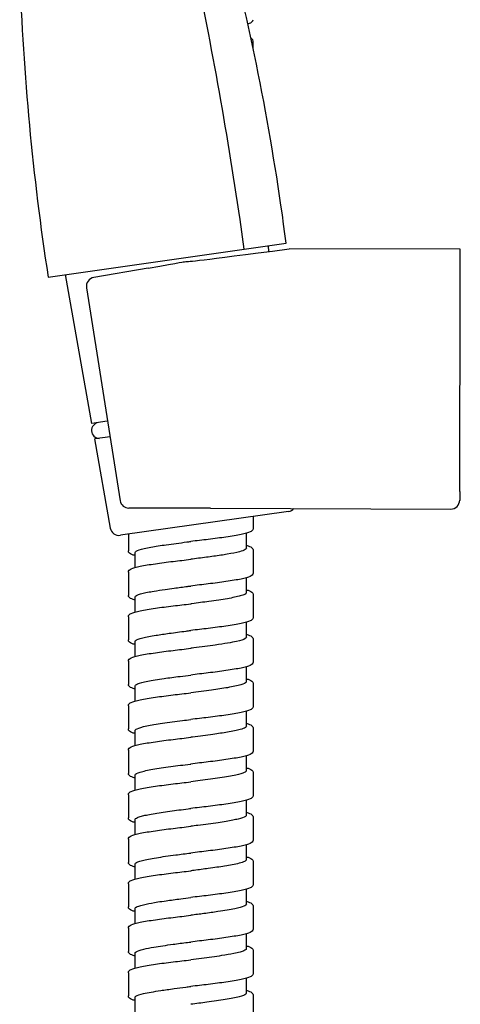
# Model space of a CAD drawing. Units: millimetres. Extents: x -320 to 588, y -150 to 929.
# Drawn here: x -274 to -225, y 656 to 767 of the extents above; entities that cross this region are included whole.
import ezdxf

# ---------------------------------------------------------------- set-up
doc = ezdxf.new("R2010")
doc.units = ezdxf.units.MM
doc.header["$LTSCALE"] = 4

# ---------------------------------------------------------------- blocks, each defined once
blk = doc.blocks.new('1984.C26.ACT_V2')
for p, q in [((-23.27, -132.08), (-23.27, -131.3)), ((-46.28, -157.81), (-19.55, -154.01)), ((-21.48, -154.94), (-21.55, -154.3)), ((0, -154.7), (-19.22, -154.65)), ((-0.01, -157.13), (0, -154.7)), ((-35.05, -156.8), (-41.15, -157.86)), ((-41.36, -174.26), (-44.31, -157.53)), ((-0.07, -181.91), (-0.01, -158.07)), ((-0.01, -158.07), (-0.01, -157.13)), ((-41.96, -159.01), (-38.19, -182.95)), ((-39.64, -174.01), (-41.36, -174.26)), ((-40.64, -174.16), (-41.36, -174.26)), ((-39.64, -174.02), (-40.64, -174.16)), ((-40.64, -174.16), (-40.64, -174.16)), ((-39.32, -175.77), (-41.05, -176.01)), ((-39.29, -186.02), (-41.05, -176.01)), ((-0.07, -181.91), (-0.07, -182.88)), ((-0.07, -182.9), (-0.07, -182.91)), ((-0.07, -182.91), (-0.07, -182.91)), ((-19.29, -184.15), (-38.17, -186.83)), ((-28.03, -183.8), (-37.21, -183.78)), ((-28.03, -183.8), (-1.07, -183.88)), ((-23.27, -184.72), (-23.27, -186.08)), ((-37.27, -186.71), (-37.27, -188.58)), ((-24.02, -188.28), (-24.02, -186.61)), ((-36.52, -190.45), (-36.52, -188.78)), ((-23.27, -188.48), (-23.27, -191.08)), ((-37.27, -190.98), (-37.27, -193.58)), ((-24.02, -193.28), (-24.02, -191.61)), ((-23.27, -193.48), (-23.27, -196.08)), ((-36.52, -195.45), (-36.52, -193.78)), ((-37.27, -195.98), (-37.27, -198.58)), ((-24.02, -198.28), (-24.02, -196.61)), ((-36.52, -200.45), (-36.52, -198.78)), ((-23.27, -198.48), (-23.27, -201.08)), ((-37.27, -200.98), (-37.27, -203.58)), ((-24.02, -203.28), (-24.02, -201.61)), ((-23.27, -203.48), (-23.27, -206.08)), ((-36.52, -205.45), (-36.52, -203.78)), ((-37.27, -205.98), (-37.27, -208.58)), ((-24.02, -208.28), (-24.02, -206.61)), ((-36.52, -210.45), (-36.52, -208.78)), ((-23.27, -208.48), (-23.27, -211.08)), ((-37.27, -210.98), (-37.27, -213.58)), ((-24.02, -213.28), (-24.02, -211.61)), ((-23.27, -213.48), (-23.27, -216.08)), ((-36.52, -215.45), (-36.52, -213.78)), ((-37.27, -215.98), (-37.27, -218.58)), ((-24.02, -218.28), (-24.02, -216.61)), ((-36.52, -220.45), (-36.52, -218.78)), ((-23.27, -218.48), (-23.27, -221.08)), ((-37.27, -220.98), (-37.27, -223.58)), ((-24.02, -223.28), (-24.02, -221.61)), ((-36.52, -225.45), (-36.52, -223.78)), ((-23.27, -223.48), (-23.27, -226.08)), ((-37.27, -225.98), (-37.27, -228.58)), ((-24.02, -228.28), (-24.02, -226.61)), ((-36.52, -230.45), (-36.52, -228.78)), ((-23.27, -228.48), (-23.27, -231.08)), ((-37.27, -230.98), (-37.27, -233.58)), ((-24.02, -233.28), (-24.02, -231.61)), ((-36.52, -235.45), (-36.52, -233.78)), ((-23.27, -233.48), (-23.27, -236.08)), ((-37.27, -235.98), (-37.27, -238.58)), ((-24.02, -238.28), (-24.02, -236.61)), ((-36.52, -240.45), (-36.52, -238.78)), ((-23.27, -238.48), (-23.27, -241.08))]:
    blk.add_line(p, q)
blk.add_lwpolyline([(-33.35, -108.2, -0.008057), (-30.24, -120.91, -0.016256), (-24.77, -151.36), (-24.29, -154.69)], format="xyb")
for centre, radius, start, end in [((-307.09, -191.6), 289.99, 7.4476, 14.2363), ((-40.98, -158.84), 1, 99.8409, 189.8409), ((-40.51, -175.05), 0.894, 98.0883, 268.1663), ((-37.21, -182.78), 1, 189.8409, 269.8409), ((-19.43, -183.16), 1, 278.0883, 318.2214), ((-38.31, -185.84), 1, 189.9974, 278.0883)]:
    blk.add_arc(centre, radius, start, end)
for centre, major_axis, ratio, start_param, end_param in [((412.64, -96.94), (460.9, 45.11), 0.791086, 3.091184, 3.184952), ((-1.07, -182.88), (0.003, 1), 0.999999, 3.141593, 4.712389)]:
    blk.add_ellipse(centre, major_axis=major_axis, ratio=ratio, start_param=start_param, end_param=end_param)
for points, knots in [([(-23.85, -129.38), (-23.78, -129.35), (-23.71, -129.33), (-23.46, -129.22), (-23.27, -129.12), (-23.27, -128.9)], [0.8281518, 0.8281518, 0.8281518, 0.8281518, 0.8881959, 0.8881959, 1.0814397, 1.0814397, 1.0814397, 1.0814397]), ([(-23.27, -131.3), (-23.27, -131.21), (-23.32, -131.13), (-23.41, -131.03), (-23.46, -131), (-23.51, -130.97)], [0, 0, 0, 0, 0.0796644, 0.0796644, 0.1421327, 0.1421327, 0.1421327, 0.1421327]), ([(-35.05, -156.8), (-31.13, -156.12), (-31.05, -156.1), (-30.98, -156.09), (-30.96, -156.09), (-30.95, -156.09), (-30.95, -156.09), (-30.95, -156.09), (-30.95, -156.09), (-30.95, -156.09)], [-0.04259688, -0.04259688, -0.04259688, -0.04259688, -0.01647306, -0.01647306, -0.00734859, -0.00734859, -0.00353933, -0.00353933, -0.0026785, -0.0026785, -0.0026785, -0.0026785]), ([(-0.01, -158.2), (-0.01, -158.18), (-0.01, -158.17), (-0.01, -158.11), (-0.01, -158.07), (-0.01, -158.01), (-0.01, -157.99), (-0.01, -157.98)], [-0.03666781, -0.03666781, -0.03666781, -0.03666781, -0.03086494, -0.03086494, -0.01524226, -0.01524226, 0, 0, 0, 0]), ([(-23.27, -186.08), (-23.27, -186.17), (-23.32, -186.25), (-23.43, -186.37), (-23.5, -186.41), (-23.81, -186.56), (-24.16, -186.65), (-25.07, -186.84), (-25.66, -186.94), (-26.92, -187.12), (-27.6, -187.21), (-28.95, -187.37), (-29.61, -187.45), (-30.27, -187.53)], [0, 0, 0, 0, 0.079639, 0.079639, 0.172256, 0.172256, 0.415539, 0.415539, 0.659134, 0.659134, 0.882272, 0.882272, 1.081928, 1.081928, 1.081928, 1.081928]), ([(-36.52, -188.78), (-36.52, -188.77), (-36.52, -188.77), (-36.51, -188.67), (-36.35, -188.57), (-35.75, -188.36), (-35.3, -188.26), (-34.23, -188.07), (-33.65, -187.98), (-32.29, -187.79), (-31.5, -187.69), (-30.56, -187.56), (-30.42, -187.55), (-30.27, -187.53)], [61.5022716, 61.5022716, 61.5022716, 61.5022716, 61.5121083, 61.5121083, 61.748854, 61.748854, 61.9938543, 61.9938543, 62.2082329, 62.2082329, 62.4517921, 62.4517921, 62.4947186, 62.4947186, 62.4947186, 62.4947186]), ([(-24.02, -187.95), (-23.88, -187.99), (-23.76, -188.03), (-23.46, -188.16), (-23.27, -188.26), (-23.27, -188.48)], [0.7855709, 0.7855709, 0.7855709, 0.7855709, 0.8881991, 0.8881991, 1.081568, 1.081568, 1.081568, 1.081568]), ([(-36.52, -189.11), (-36.67, -189.07), (-36.79, -189.02), (-37.09, -188.9), (-37.27, -188.8), (-37.27, -188.58)], [0.785541, 0.785541, 0.785541, 0.785541, 0.8881509, 0.8881509, 1.0814118, 1.0814118, 1.0814118, 1.0814118]), ([(-24.02, -188.28), (-24.02, -188.33), (-24.07, -188.39), (-24.28, -188.52), (-24.5, -188.6), (-25.16, -188.77), (-25.62, -188.87), (-26.63, -189.04), (-27.14, -189.11), (-27.95, -189.23), (-28.23, -189.26), (-28.8, -189.34), (-29.09, -189.38), (-29.69, -189.45), (-29.98, -189.49), (-30.27, -189.53)], [56.1405906, 56.1405906, 56.1405906, 56.1405906, 56.2689546, 56.2689546, 56.4587791, 56.4587791, 56.6809169, 56.6809169, 56.8629047, 56.8629047, 56.9513288, 56.9513288, 57.0426606, 57.0426606, 57.131846, 57.131846, 57.131846, 57.131846]), ([(-37.27, -190.98), (-37.27, -190.89), (-37.23, -190.81), (-37.12, -190.69), (-37.05, -190.65), (-36.73, -190.5), (-36.39, -190.4), (-35.47, -190.21), (-34.89, -190.12), (-33.62, -189.93), (-32.94, -189.85), (-31.6, -189.68), (-30.93, -189.61), (-30.27, -189.53)], [0, 0, 0, 0, 0.079745, 0.079745, 0.172505, 0.172505, 0.416098, 0.416098, 0.659715, 0.659715, 0.882589, 0.882589, 1.08202, 1.08202, 1.08202, 1.08202]), ([(-23.27, -191.08), (-23.27, -191.17), (-23.32, -191.25), (-23.43, -191.37), (-23.5, -191.41), (-23.81, -191.56), (-24.16, -191.65), (-25.07, -191.84), (-25.66, -191.94), (-26.92, -192.12), (-27.6, -192.21), (-28.95, -192.37), (-29.61, -192.45), (-30.27, -192.53)], [0, 0, 0, 0, 0.07963, 0.07963, 0.172236, 0.172236, 0.415489, 0.415489, 0.659108, 0.659108, 0.882291, 0.882291, 1.081934, 1.081934, 1.081934, 1.081934]), ([(-36.52, -194.11), (-36.67, -194.07), (-36.79, -194.02), (-37.09, -193.9), (-37.27, -193.8), (-37.27, -193.58)], [0.7855446, 0.7855446, 0.7855446, 0.7855446, 0.8881266, 0.8881266, 1.0814743, 1.0814743, 1.0814743, 1.0814743]), ([(-36.52, -193.78), (-36.52, -193.71), (-36.46, -193.65), (-36.31, -193.57), (-36.26, -193.55), (-36.1, -193.48), (-35.95, -193.43), (-35.58, -193.33), (-35.36, -193.28), (-34.89, -193.19), (-34.65, -193.14), (-34.01, -193.04), (-33.59, -192.97), (-32.81, -192.86), (-32.47, -192.81), (-31.64, -192.7), (-31.14, -192.64), (-30.52, -192.56), (-30.4, -192.54), (-30.27, -192.53)], [57.5378658, 57.5378658, 57.5378658, 57.5378658, 57.6903791, 57.6903791, 57.7384024, 57.7384024, 57.851273, 57.851273, 57.9711344, 57.9711344, 58.0753666, 58.0753666, 58.2290208, 58.2290208, 58.3397385, 58.3397385, 58.4914281, 58.4914281, 58.528755, 58.528755, 58.528755, 58.528755]), ([(-24.02, -193.28), (-24.02, -193.3), (-24.03, -193.31), (-24.06, -193.38), (-24.12, -193.42), (-24.32, -193.53), (-24.49, -193.59), (-25.06, -193.75), (-25.56, -193.85), (-26.76, -194.06), (-27.46, -194.16), (-28.84, -194.35), (-29.49, -194.43), (-30.18, -194.52), (-30.23, -194.52), (-30.27, -194.53)], [60.1081621, 60.1081621, 60.1081621, 60.1081621, 60.1486198, 60.1486198, 60.2605587, 60.2605587, 60.4052889, 60.4052889, 60.6448468, 60.6448468, 60.8887961, 60.8887961, 61.0864571, 61.0864571, 61.0999952, 61.0999952, 61.0999952, 61.0999952]), ([(-24.02, -192.95), (-23.88, -192.99), (-23.76, -193.03), (-23.46, -193.16), (-23.27, -193.26), (-23.27, -193.48)], [0.7855703, 0.7855703, 0.7855703, 0.7855703, 0.8880877, 0.8880877, 1.0815786, 1.0815786, 1.0815786, 1.0815786]), ([(-37.27, -195.98), (-37.27, -195.89), (-37.23, -195.81), (-37.12, -195.69), (-37.05, -195.65), (-36.73, -195.5), (-36.39, -195.4), (-35.47, -195.21), (-34.89, -195.12), (-33.62, -194.93), (-32.94, -194.85), (-31.6, -194.68), (-30.93, -194.61), (-30.27, -194.53)], [0, 0, 0, 0, 0.07969, 0.07969, 0.172389, 0.172389, 0.415839, 0.415839, 0.659546, 0.659546, 0.882489, 0.882489, 1.082016, 1.082016, 1.082016, 1.082016]), ([(-23.27, -196.08), (-23.27, -196.17), (-23.32, -196.25), (-23.43, -196.37), (-23.5, -196.41), (-23.81, -196.56), (-24.16, -196.65), (-25.07, -196.84), (-25.66, -196.94), (-26.92, -197.12), (-27.6, -197.21), (-28.94, -197.37), (-29.61, -197.45), (-30.27, -197.53)], [0, 0, 0, 0, 0.07963, 0.07963, 0.172236, 0.172236, 0.415483, 0.415483, 0.659077, 0.659077, 0.882236, 0.882236, 1.081916, 1.081916, 1.081916, 1.081916]), ([(-36.52, -198.78), (-36.52, -198.74), (-36.5, -198.7), (-36.35, -198.56), (-36.07, -198.46), (-35.26, -198.26), (-34.76, -198.16), (-33.71, -197.99), (-33.21, -197.92), (-32.07, -197.76), (-31.44, -197.68), (-30.62, -197.57), (-30.45, -197.55), (-30.27, -197.53)], [53.5695981, 53.5695981, 53.5695981, 53.5695981, 53.6580069, 53.6580069, 53.9075323, 53.9075323, 54.1380957, 54.1380957, 54.3131592, 54.3131592, 54.5094305, 54.5094305, 54.5617008, 54.5617008, 54.5617008, 54.5617008]), ([(-24.02, -197.95), (-23.88, -197.99), (-23.76, -198.03), (-23.46, -198.16), (-23.27, -198.26), (-23.27, -198.48)], [0.7855716, 0.7855716, 0.7855716, 0.7855716, 0.8880665, 0.8880665, 1.0814702, 1.0814702, 1.0814702, 1.0814702]), ([(-36.52, -199.11), (-36.67, -199.07), (-36.79, -199.02), (-37.09, -198.9), (-37.27, -198.8), (-37.27, -198.58)], [0.785564, 0.785564, 0.785564, 0.785564, 0.8880762, 0.8880762, 1.0814612, 1.0814612, 1.0814612, 1.0814612]), ([(-24.02, -198.28), (-24.02, -198.33), (-24.07, -198.39), (-24.32, -198.55), (-24.65, -198.65), (-25.41, -198.82), (-25.75, -198.89), (-26.55, -199.02), (-27.01, -199.09), (-28.27, -199.27), (-29.09, -199.38), (-30.04, -199.5), (-30.16, -199.51), (-30.27, -199.53)], [64.0775638, 64.0775638, 64.0775638, 64.0775638, 64.2069855, 64.2069855, 64.4564839, 64.4564839, 64.6116974, 64.6116974, 64.7802627, 64.7802627, 65.0342618, 65.0342618, 65.0695166, 65.0695166, 65.0695166, 65.0695166]), ([(-37.27, -200.98), (-37.27, -200.89), (-37.23, -200.81), (-37.12, -200.69), (-37.05, -200.65), (-36.73, -200.5), (-36.39, -200.4), (-35.47, -200.21), (-34.89, -200.12), (-33.63, -199.94), (-32.95, -199.85), (-31.6, -199.68), (-30.94, -199.61), (-30.27, -199.53)], [0, 0, 0, 0, 0.079615, 0.079615, 0.172206, 0.172206, 0.41545, 0.41545, 0.659191, 0.659191, 0.882306, 0.882306, 1.081957, 1.081957, 1.081957, 1.081957]), ([(-23.27, -201.08), (-23.27, -201.17), (-23.32, -201.25), (-23.43, -201.37), (-23.5, -201.41), (-23.81, -201.56), (-24.16, -201.65), (-25.07, -201.84), (-25.66, -201.94), (-26.92, -202.12), (-27.6, -202.21), (-28.95, -202.37), (-29.61, -202.45), (-30.27, -202.53)], [0, 0, 0, 0, 0.079634, 0.079634, 0.172259, 0.172259, 0.415626, 0.415626, 0.659385, 0.659385, 0.882417, 0.882417, 1.082018, 1.082018, 1.082018, 1.082018]), ([(-36.52, -203.78), (-36.52, -203.76), (-36.52, -203.75), (-36.48, -203.67), (-36.39, -203.6), (-35.99, -203.43), (-35.61, -203.33), (-34.59, -203.13), (-33.96, -203.03), (-32.7, -202.84), (-32.09, -202.76), (-31.07, -202.63), (-30.67, -202.58), (-30.27, -202.53)], [49.6010663, 49.6010663, 49.6010663, 49.6010663, 49.638475, 49.638475, 49.7939357, 49.7939357, 50.0356948, 50.0356948, 50.278889, 50.278889, 50.472105, 50.472105, 50.5931934, 50.5931934, 50.5931934, 50.5931934]), ([(-24.02, -203.28), (-24.02, -203.3), (-24.03, -203.31), (-24.09, -203.43), (-24.3, -203.54), (-25.01, -203.74), (-25.52, -203.85), (-26.67, -204.04), (-27.28, -204.13), (-28.68, -204.33), (-29.48, -204.43), (-30.27, -204.53)], [20.4317401, 20.4317401, 20.4317401, 20.4317401, 20.4712455, 20.4712455, 20.7180473, 20.7180473, 20.9665134, 20.9665134, 21.1827246, 21.1827246, 21.4243956, 21.4243956, 21.4243956, 21.4243956]), ([(-24.02, -202.95), (-23.88, -202.99), (-23.76, -203.03), (-23.46, -203.16), (-23.27, -203.26), (-23.27, -203.48)], [0.7855591, 0.7855591, 0.7855591, 0.7855591, 0.888141, 0.888141, 1.0815443, 1.0815443, 1.0815443, 1.0815443]), ([(-36.52, -204.11), (-36.67, -204.07), (-36.79, -204.02), (-37.09, -203.9), (-37.27, -203.8), (-37.27, -203.58)], [0.7855786, 0.7855786, 0.7855786, 0.7855786, 0.8882885, 0.8882885, 1.0815331, 1.0815331, 1.0815331, 1.0815331]), ([(-37.27, -205.98), (-37.27, -205.89), (-37.23, -205.81), (-37.12, -205.69), (-37.05, -205.65), (-36.73, -205.5), (-36.39, -205.4), (-35.47, -205.21), (-34.89, -205.12), (-33.63, -204.94), (-32.95, -204.85), (-31.6, -204.68), (-30.94, -204.61), (-30.27, -204.53)], [0, 0, 0, 0, 0.079632, 0.079632, 0.17222, 0.17222, 0.415522, 0.415522, 0.65928, 0.65928, 0.882279, 0.882279, 1.081988, 1.081988, 1.081988, 1.081988]), ([(-23.27, -206.08), (-23.27, -206.17), (-23.32, -206.25), (-23.43, -206.37), (-23.5, -206.41), (-23.82, -206.56), (-24.16, -206.65), (-25.08, -206.85), (-25.66, -206.94), (-26.92, -207.12), (-27.61, -207.21), (-28.95, -207.37), (-29.61, -207.45), (-30.27, -207.53)], [0, 0, 0, 0, 0.079729, 0.079729, 0.17246, 0.17246, 0.41586, 0.41586, 0.659437, 0.659437, 0.882553, 0.882553, 1.081948, 1.081948, 1.081948, 1.081948]), ([(-36.52, -208.78), (-36.52, -208.71), (-36.45, -208.64), (-36.08, -208.46), (-35.71, -208.36), (-34.72, -208.15), (-34.12, -208.05), (-32.74, -207.85), (-31.98, -207.75), (-30.89, -207.61), (-30.58, -207.57), (-30.27, -207.53)], [93.2437409, 93.2437409, 93.2437409, 93.2437409, 93.4137395, 93.4137395, 93.6608143, 93.6608143, 93.9025781, 93.9025781, 94.1433548, 94.1433548, 94.2364019, 94.2364019, 94.2364019, 94.2364019]), ([(-24.02, -207.95), (-23.88, -207.99), (-23.76, -208.03), (-23.46, -208.16), (-23.27, -208.26), (-23.27, -208.48)], [0.7855749, 0.7855749, 0.7855749, 0.7855749, 0.8882248, 0.8882248, 1.081514, 1.081514, 1.081514, 1.081514]), ([(-36.52, -209.11), (-36.67, -209.07), (-36.79, -209.02), (-37.09, -208.9), (-37.27, -208.8), (-37.27, -208.58)], [0.7855759, 0.7855759, 0.7855759, 0.7855759, 0.8882269, 0.8882269, 1.0814976, 1.0814976, 1.0814976, 1.0814976]), ([(-24.02, -208.28), (-24.02, -208.33), (-24.06, -208.38), (-24.25, -208.51), (-24.45, -208.58), (-25.08, -208.76), (-25.56, -208.86), (-26.64, -209.04), (-27.19, -209.12), (-28.5, -209.3), (-29.27, -209.4), (-30.13, -209.51), (-30.2, -209.52), (-30.27, -209.53)], [24.4009489, 24.4009489, 24.4009489, 24.4009489, 24.5219544, 24.5219544, 24.7018366, 24.7018366, 24.9379525, 24.9379525, 25.1335815, 25.1335815, 25.3704058, 25.3704058, 25.392966, 25.392966, 25.392966, 25.392966]), ([(-37.27, -210.98), (-37.27, -210.89), (-37.23, -210.81), (-37.12, -210.69), (-37.05, -210.65), (-36.73, -210.5), (-36.39, -210.4), (-35.47, -210.21), (-34.89, -210.12), (-33.63, -209.94), (-32.94, -209.85), (-31.6, -209.68), (-30.93, -209.61), (-30.27, -209.53)], [0, 0, 0, 0, 0.079677, 0.079677, 0.172324, 0.172324, 0.415623, 0.415623, 0.659301, 0.659301, 0.882393, 0.882393, 1.081944, 1.081944, 1.081944, 1.081944]), ([(-23.27, -211.08), (-23.27, -211.17), (-23.32, -211.25), (-23.43, -211.37), (-23.5, -211.41), (-23.81, -211.56), (-24.16, -211.65), (-25.07, -211.84), (-25.66, -211.94), (-26.92, -212.12), (-27.6, -212.21), (-28.94, -212.37), (-29.61, -212.45), (-30.27, -212.53)], [0, 0, 0, 0, 0.079628, 0.079628, 0.172207, 0.172207, 0.415465, 0.415465, 0.659241, 0.659241, 0.882278, 0.882278, 1.081976, 1.081976, 1.081976, 1.081976]), ([(-36.52, -213.78), (-36.52, -213.77), (-36.52, -213.76), (-36.48, -213.64), (-36.29, -213.54), (-35.59, -213.33), (-35.11, -213.22), (-33.93, -213.02), (-33.25, -212.92), (-31.81, -212.72), (-31.07, -212.63), (-30.31, -212.53), (-30.29, -212.53), (-30.27, -212.53)], [89.2753474, 89.2753474, 89.2753474, 89.2753474, 89.3024892, 89.3024892, 89.5514564, 89.5514564, 89.7973677, 89.7973677, 90.0370518, 90.0370518, 90.2629913, 90.2629913, 90.2679293, 90.2679293, 90.2679293, 90.2679293]), ([(-24.02, -213.28), (-24.02, -213.35), (-24.1, -213.42), (-24.45, -213.59), (-24.78, -213.68), (-25.7, -213.88), (-26.3, -213.99), (-27.67, -214.19), (-28.43, -214.29), (-29.56, -214.44), (-29.92, -214.48), (-30.27, -214.53)], [28.3711538, 28.3711538, 28.3711538, 28.3711538, 28.5411713, 28.5411713, 28.7683897, 28.7683897, 29.0144288, 29.0144288, 29.2562174, 29.2562174, 29.3636701, 29.3636701, 29.3636701, 29.3636701]), ([(-24.02, -212.95), (-23.88, -212.99), (-23.76, -213.03), (-23.46, -213.16), (-23.27, -213.26), (-23.27, -213.48)], [0.7855489, 0.7855489, 0.7855489, 0.7855489, 0.8880928, 0.8880928, 1.0814693, 1.0814693, 1.0814693, 1.0814693]), ([(-36.52, -214.11), (-36.67, -214.07), (-36.79, -214.02), (-37.09, -213.9), (-37.27, -213.8), (-37.27, -213.58)], [0.7855679, 0.7855679, 0.7855679, 0.7855679, 0.8880724, 0.8880724, 1.0815362, 1.0815362, 1.0815362, 1.0815362]), ([(-37.27, -215.98), (-37.27, -215.89), (-37.23, -215.81), (-37.12, -215.69), (-37.04, -215.65), (-36.73, -215.5), (-36.39, -215.4), (-35.47, -215.21), (-34.89, -215.12), (-33.62, -214.94), (-32.94, -214.85), (-31.6, -214.68), (-30.93, -214.61), (-30.27, -214.53)], [0, 0, 0, 0, 0.079786, 0.079786, 0.172633, 0.172633, 0.416215, 0.416215, 0.659615, 0.659615, 0.882719, 0.882719, 1.081976, 1.081976, 1.081976, 1.081976]), ([(-23.27, -216.08), (-23.27, -216.17), (-23.32, -216.25), (-23.43, -216.37), (-23.5, -216.41), (-23.81, -216.56), (-24.16, -216.65), (-25.08, -216.84), (-25.66, -216.94), (-26.92, -217.12), (-27.6, -217.21), (-28.95, -217.37), (-29.61, -217.45), (-30.27, -217.53)], [0, 0, 0, 0, 0.079657, 0.079657, 0.172292, 0.172292, 0.415719, 0.415719, 0.659329, 0.659329, 0.882366, 0.882366, 1.082011, 1.082011, 1.082011, 1.082011]), ([(-36.52, -218.78), (-36.52, -218.7), (-36.43, -218.62), (-36.14, -218.49), (-35.98, -218.44), (-35.64, -218.35), (-35.46, -218.3), (-34.79, -218.17), (-34.23, -218.07), (-33.28, -217.93), (-32.95, -217.88), (-31.95, -217.74), (-31.25, -217.65), (-30.45, -217.55), (-30.36, -217.54), (-30.27, -217.53)], [85.3058609, 85.3058609, 85.3058609, 85.3058609, 85.4930363, 85.4930363, 85.6130009, 85.6130009, 85.7159675, 85.7159675, 85.9443698, 85.9443698, 86.0560761, 86.0560761, 86.2702071, 86.2702071, 86.2974888, 86.2974888, 86.2974888, 86.2974888]), ([(-36.52, -219.11), (-36.67, -219.07), (-36.79, -219.03), (-37.09, -218.9), (-37.27, -218.8), (-37.27, -218.58)], [0.7855354, 0.7855354, 0.7855354, 0.7855354, 0.8880198, 0.8880198, 1.0815293, 1.0815293, 1.0815293, 1.0815293]), ([(-24.02, -218.28), (-24.02, -218.31), (-24.03, -218.33), (-24.07, -218.38), (-24.1, -218.41), (-24.28, -218.52), (-24.55, -218.62), (-25.12, -218.76), (-25.32, -218.8), (-26, -218.94), (-26.56, -219.03), (-27.9, -219.22), (-28.67, -219.32), (-29.74, -219.46), (-30.01, -219.49), (-30.27, -219.53)], [32.3375348, 32.3375348, 32.3375348, 32.3375348, 32.4004846, 32.4004846, 32.4565832, 32.4565832, 32.6841398, 32.6841398, 32.7858062, 32.7858062, 33.0031596, 33.0031596, 33.2489055, 33.2489055, 33.3294431, 33.3294431, 33.3294431, 33.3294431]), ([(-24.02, -217.95), (-23.88, -217.99), (-23.76, -218.03), (-23.46, -218.16), (-23.27, -218.26), (-23.27, -218.48)], [0.7855225, 0.7855225, 0.7855225, 0.7855225, 0.8880311, 0.8880311, 1.0814277, 1.0814277, 1.0814277, 1.0814277]), ([(-37.27, -220.98), (-37.27, -220.89), (-37.23, -220.81), (-37.12, -220.69), (-37.05, -220.65), (-36.73, -220.5), (-36.39, -220.4), (-35.47, -220.21), (-34.89, -220.12), (-33.62, -219.94), (-32.94, -219.85), (-31.6, -219.68), (-30.93, -219.61), (-30.27, -219.53)], [0, 0, 0, 0, 0.079735, 0.079735, 0.172425, 0.172425, 0.415947, 0.415947, 0.659518, 0.659518, 0.882582, 0.882582, 1.081981, 1.081981, 1.081981, 1.081981]), ([(-23.27, -221.08), (-23.27, -221.17), (-23.32, -221.25), (-23.43, -221.37), (-23.5, -221.41), (-23.81, -221.56), (-24.16, -221.65), (-25.07, -221.84), (-25.66, -221.94), (-26.92, -222.12), (-27.6, -222.21), (-28.94, -222.37), (-29.61, -222.45), (-30.27, -222.53)], [0, 0, 0, 0, 0.079645, 0.079645, 0.172261, 0.172261, 0.415745, 0.415745, 0.659453, 0.659453, 0.882335, 0.882335, 1.082074, 1.082074, 1.082074, 1.082074]), ([(-36.52, -223.78), (-36.52, -223.74), (-36.51, -223.71), (-36.37, -223.57), (-36.1, -223.47), (-35.3, -223.26), (-34.76, -223.16), (-33.48, -222.95), (-32.74, -222.85), (-31.4, -222.67), (-30.84, -222.6), (-30.27, -222.53)], [81.3382651, 81.3382651, 81.3382651, 81.3382651, 81.4204344, 81.4204344, 81.6667814, 81.6667814, 81.9119511, 81.9119511, 82.1595979, 82.1595979, 82.3310801, 82.3310801, 82.3310801, 82.3310801]), ([(-24.02, -223.28), (-24.02, -223.35), (-24.09, -223.42), (-24.37, -223.55), (-24.57, -223.62), (-25.05, -223.74), (-25.31, -223.8), (-25.86, -223.91), (-26.15, -223.96), (-27.01, -224.09), (-27.63, -224.18), (-28.81, -224.34), (-29.35, -224.41), (-30.02, -224.5), (-30.15, -224.51), (-30.27, -224.53)], [36.3050863, 36.3050863, 36.3050863, 36.3050863, 36.4689703, 36.4689703, 36.6297122, 36.6297122, 36.7635251, 36.7635251, 36.8817949, 36.8817949, 37.0928029, 37.0928029, 37.2572783, 37.2572783, 37.2962391, 37.2962391, 37.2962391, 37.2962391]), ([(-24.02, -222.95), (-23.88, -222.99), (-23.76, -223.03), (-23.46, -223.16), (-23.27, -223.26), (-23.27, -223.48)], [0.7855254, 0.7855254, 0.7855254, 0.7855254, 0.8880228, 0.8880228, 1.0815082, 1.0815082, 1.0815082, 1.0815082]), ([(-36.52, -224.11), (-36.67, -224.07), (-36.79, -224.03), (-37.09, -223.9), (-37.27, -223.8), (-37.27, -223.58)], [0.7855232, 0.7855232, 0.7855232, 0.7855232, 0.8879723, 0.8879723, 1.0815, 1.0815, 1.0815, 1.0815]), ([(-37.27, -225.98), (-37.27, -225.89), (-37.23, -225.81), (-37.12, -225.69), (-37.05, -225.65), (-36.73, -225.5), (-36.39, -225.4), (-35.47, -225.21), (-34.89, -225.12), (-33.62, -224.94), (-32.94, -224.85), (-31.6, -224.68), (-30.93, -224.61), (-30.27, -224.53)], [0, 0, 0, 0, 0.079703, 0.079703, 0.17238, 0.17238, 0.415928, 0.415928, 0.659469, 0.659469, 0.882504, 0.882504, 1.081988, 1.081988, 1.081988, 1.081988]), ([(-23.27, -226.08), (-23.27, -226.17), (-23.32, -226.25), (-23.43, -226.37), (-23.5, -226.41), (-23.81, -226.56), (-24.16, -226.65), (-25.08, -226.84), (-25.66, -226.94), (-26.92, -227.12), (-27.6, -227.21), (-28.95, -227.37), (-29.61, -227.45), (-30.27, -227.53)], [0, 0, 0, 0, 0.079676, 0.079676, 0.17234, 0.17234, 0.415812, 0.415812, 0.659303, 0.659303, 0.882368, 0.882368, 1.081989, 1.081989, 1.081989, 1.081989]), ([(-36.52, -228.78), (-36.52, -228.7), (-36.44, -228.63), (-36.07, -228.46), (-35.72, -228.36), (-34.89, -228.19), (-34.45, -228.11), (-33.67, -227.98), (-33.35, -227.94), (-32.51, -227.82), (-31.96, -227.75), (-31.02, -227.62), (-30.65, -227.58), (-30.27, -227.53)], [77.3715416, 77.3715416, 77.3715416, 77.3715416, 77.5490242, 77.5490242, 77.7808004, 77.7808004, 77.9656192, 77.9656192, 78.0754892, 78.0754892, 78.2499636, 78.2499636, 78.3633992, 78.3633992, 78.3633992, 78.3633992]), ([(-36.52, -229.11), (-36.67, -229.07), (-36.79, -229.03), (-37.09, -228.9), (-37.27, -228.8), (-37.27, -228.58)], [0.785534, 0.785534, 0.785534, 0.785534, 0.8879933, 0.8879933, 1.0814998, 1.0814998, 1.0814998, 1.0814998]), ([(-24.02, -228.28), (-24.02, -228.28), (-24.02, -228.28), (-24.03, -228.36), (-24.12, -228.44), (-24.51, -228.61), (-24.86, -228.71), (-25.84, -228.91), (-26.48, -229.01), (-27.71, -229.19), (-28.23, -229.27), (-29.27, -229.4), (-29.77, -229.46), (-30.27, -229.53)], [40.2723079, 40.2723079, 40.2723079, 40.2723079, 40.2765171, 40.2765171, 40.4573217, 40.4573217, 40.6884749, 40.6884749, 40.9412113, 40.9412113, 41.1123544, 41.1123544, 41.2643557, 41.2643557, 41.2643557, 41.2643557]), ([(-24.02, -227.95), (-23.88, -227.99), (-23.76, -228.03), (-23.46, -228.16), (-23.27, -228.26), (-23.27, -228.48)], [0.7855519, 0.7855519, 0.7855519, 0.7855519, 0.8880176, 0.8880176, 1.0815337, 1.0815337, 1.0815337, 1.0815337]), ([(-37.27, -230.98), (-37.27, -230.89), (-37.23, -230.81), (-37.12, -230.69), (-37.05, -230.65), (-36.73, -230.5), (-36.39, -230.4), (-35.47, -230.21), (-34.89, -230.12), (-33.62, -229.93), (-32.94, -229.85), (-31.6, -229.68), (-30.93, -229.61), (-30.27, -229.53)], [0, 0, 0, 0, 0.07975, 0.07975, 0.172532, 0.172532, 0.41611, 0.41611, 0.659757, 0.659757, 0.882698, 0.882698, 1.08204, 1.08204, 1.08204, 1.08204]), ([(-23.27, -231.08), (-23.27, -231.17), (-23.32, -231.25), (-23.43, -231.37), (-23.5, -231.41), (-23.81, -231.56), (-24.16, -231.65), (-25.08, -231.84), (-25.66, -231.94), (-26.92, -232.12), (-27.6, -232.21), (-28.95, -232.37), (-29.61, -232.45), (-30.27, -232.53)], [0, 0, 0, 0, 0.079659, 0.079659, 0.172301, 0.172301, 0.415665, 0.415665, 0.659203, 0.659203, 0.88232, 0.88232, 1.081953, 1.081953, 1.081953, 1.081953]), ([(-36.52, -233.78), (-36.52, -233.73), (-36.48, -233.67), (-36.25, -233.52), (-35.95, -233.42), (-35.22, -233.25), (-34.84, -233.18), (-33.77, -233), (-33.04, -232.89), (-31.72, -232.71), (-31.18, -232.64), (-30.51, -232.56), (-30.39, -232.54), (-30.27, -232.53)], [73.4036048, 73.4036048, 73.4036048, 73.4036048, 73.5294426, 73.5294426, 73.7637781, 73.7637781, 73.940359, 73.940359, 74.1940067, 74.1940067, 74.3597525, 74.3597525, 74.3957631, 74.3957631, 74.3957631, 74.3957631]), ([(-24.02, -233.28), (-24.02, -233.29), (-24.03, -233.3), (-24.05, -233.38), (-24.14, -233.44), (-24.4, -233.56), (-24.55, -233.61), (-24.93, -233.72), (-25.17, -233.77), (-25.83, -233.9), (-26.3, -233.98), (-27.5, -234.17), (-28.26, -234.27), (-29.46, -234.43), (-29.87, -234.48), (-30.27, -234.53)], [44.2400409, 44.2400409, 44.2400409, 44.2400409, 44.267504, 44.267504, 44.4241905, 44.4241905, 44.5435362, 44.5435362, 44.6724348, 44.6724348, 44.8609842, 44.8609842, 45.1079168, 45.1079168, 45.2315491, 45.2315491, 45.2315491, 45.2315491]), ([(-24.02, -232.95), (-23.88, -232.99), (-23.76, -233.03), (-23.46, -233.16), (-23.27, -233.26), (-23.27, -233.48)], [0.7855638, 0.7855638, 0.7855638, 0.7855638, 0.8881065, 0.8881065, 1.0815906, 1.0815906, 1.0815906, 1.0815906]), ([(-36.52, -234.11), (-36.67, -234.07), (-36.79, -234.03), (-37.09, -233.9), (-37.27, -233.8), (-37.27, -233.58)], [0.7855388, 0.7855388, 0.7855388, 0.7855388, 0.8881236, 0.8881236, 1.0814476, 1.0814476, 1.0814476, 1.0814476]), ([(-37.27, -235.98), (-37.27, -235.89), (-37.23, -235.81), (-37.12, -235.69), (-37.04, -235.65), (-36.73, -235.5), (-36.39, -235.4), (-35.47, -235.21), (-34.88, -235.12), (-33.62, -234.93), (-32.94, -234.85), (-31.6, -234.68), (-30.93, -234.61), (-30.27, -234.53)], [0, 0, 0, 0, 0.079816, 0.079816, 0.172683, 0.172683, 0.416414, 0.416414, 0.659999, 0.659999, 0.882919, 0.882919, 1.082067, 1.082067, 1.082067, 1.082067]), ([(-23.27, -236.08), (-23.27, -236.17), (-23.32, -236.25), (-23.43, -236.37), (-23.5, -236.41), (-23.81, -236.56), (-24.16, -236.65), (-25.07, -236.84), (-25.66, -236.94), (-26.92, -237.12), (-27.6, -237.21), (-28.94, -237.37), (-29.61, -237.45), (-30.27, -237.53)], [0, 0, 0, 0, 0.079641, 0.079641, 0.172259, 0.172259, 0.415535, 0.415535, 0.659056, 0.659056, 0.882226, 0.882226, 1.081912, 1.081912, 1.081912, 1.081912]), ([(-36.52, -238.78), (-36.52, -238.73), (-36.49, -238.68), (-36.27, -238.53), (-35.98, -238.43), (-35.31, -238.27), (-35.03, -238.21), (-34.38, -238.1), (-34.02, -238.04), (-33.17, -237.91), (-32.66, -237.84), (-31.7, -237.71), (-31.25, -237.65), (-30.63, -237.57), (-30.45, -237.55), (-30.27, -237.53)], [69.437663, 69.437663, 69.437663, 69.437663, 69.5566708, 69.5566708, 69.7934566, 69.7934566, 69.9314438, 69.9314438, 70.0709456, 70.0709456, 70.2382406, 70.2382406, 70.3757166, 70.3757166, 70.4288793, 70.4288793, 70.4288793, 70.4288793]), ([(-36.52, -239.11), (-36.67, -239.07), (-36.79, -239.03), (-37.09, -238.9), (-37.27, -238.8), (-37.27, -238.58)], [0.7854967, 0.7854967, 0.7854967, 0.7854967, 0.8879545, 0.8879545, 1.0814415, 1.0814415, 1.0814415, 1.0814415]), ([(-24.02, -238.28), (-24.02, -238.31), (-24.04, -238.34), (-24.17, -238.48), (-24.43, -238.59), (-25.24, -238.79), (-25.77, -238.89), (-27.02, -239.1), (-27.72, -239.2), (-29.06, -239.37), (-29.67, -239.45), (-30.27, -239.53)], [48.2059481, 48.2059481, 48.2059481, 48.2059481, 48.2841366, 48.2841366, 48.532418, 48.532418, 48.7765818, 48.7765818, 49.0143151, 49.0143151, 49.1986695, 49.1986695, 49.1986695, 49.1986695]), ([(-24.02, -237.95), (-23.88, -237.99), (-23.76, -238.03), (-23.46, -238.16), (-23.27, -238.26), (-23.27, -238.48)], [0.7855595, 0.7855595, 0.7855595, 0.7855595, 0.887961, 0.887961, 1.0815233, 1.0815233, 1.0815233, 1.0815233])]:
    blk.add_open_spline(points, degree=3, knots=knots)
blk.add_open_spline([(-30.95, -156.09), (-30.31, -156.05), (-29.68, -156.01), (-19.22, -154.65)], degree=3)

msp = doc.modelspace()

# ---------------------------------------------------------------- block references
msp.add_blockref('1984.C26.ACT_V2', (-224.9, 895.65))

doc.saveas('drawing.dxf')
